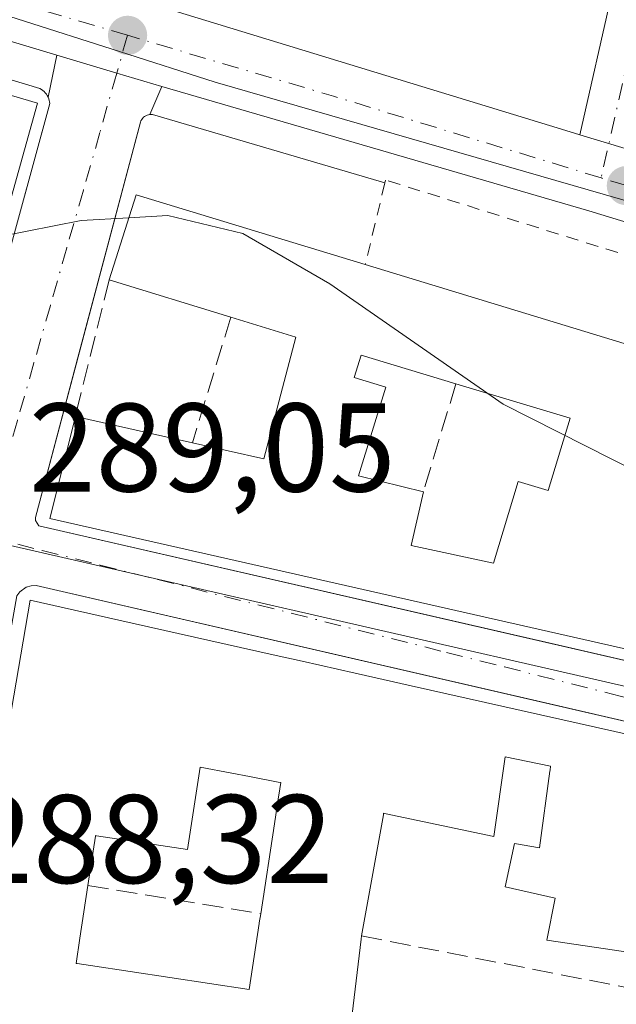
# Model space of a CAD drawing. Units: metres. Extents: x 597798 to 601263, y 4687474 to 4689839.
# Drawn here: x 598412 to 598459, y 4688228 to 4688306 of the extents above; entities that cross this region are included whole.
import ezdxf

# ---------------------------------------------------------------- set-up
doc = ezdxf.new("R2010")
doc.units = ezdxf.units.M
doc.header["$MEASUREMENT"] = 0
for name, pattern in [('DGN Style 2', [1.6480167562047852, 0.988810053722871, -0.6592067024819142]), ('DGN Style 3', [2.307223458686699, 1.648016756204785, -0.6592067024819142]), ('DGN Style 4', [2.6384748266838614, 1.318413404963828, -0.6592067024819142, 0.001648016756204785, -0.6592067024819142])]:
    doc.linetypes.add(name, pattern=pattern)
for name, color, linetype, lineweight in [('Camino Cxs', 7, 'Continuous', 0), ('Camino eje', 30, 'DGN Style 4', 13), ('Carretera de calzada única Cxs', 7, 'Continuous', 13), ('Carretera de calzada única eje', 7, 'DGN Style 4', 0), ('Curva de nivel normal', 30, 'Continuous', 0), ('Edificación Cxs', 1, 'Continuous', 13), ('Elemento construido', 1, 'Continuous', 0), ('Muro lineal', 1, 'DGN Style 3', 13), ('Núcleo urbano CxS', 7, 'Continuous', 0), ('Prado CxS', 92, 'Continuous', 0), ('Punto de cota en terreno', 7, 'Continuous', 0), ('Rótulo de punto de cota en terreno', 7, 'Continuous', 0), ('Valla', 7, 'DGN Style 2', 0), ('Vía urbana Cxs', 4, 'Continuous', 0), ('Vía urbana eje', 4, 'DGN Style 4', 0)]:
    doc.layers.add(name, color=color, linetype=linetype, lineweight=lineweight)
doc.styles.add('Style-Arial', font='txt')

# ---------------------------------------------------------------- blocks, each defined once
blk = doc.blocks.new('5PATER')
at = {"layer": 'Prado CxS', "linetype": 'Continuous', "lineweight": 0}
h = blk.add_hatch(color=51, dxfattribs=at)
edge = h.paths.add_edge_path()
edge.add_ellipse((0, 0), major_axis=(-0.1095731443231308, -0.1110710700762829), ratio=0.9994222409660322, start_angle=0, end_angle=360)
blk = doc.blocks.new('*U32')
at = {"layer": 'Vía urbana Cxs', "color": 4, "linetype": 'Continuous', "lineweight": 0}
for points in [[(598409.2592000002, 4688281.197899999, 292.3356000000058), (598414.1700999998, 4688299.120100001, 292.1622000000062), (598414.1601, 4688299.2501, 292.1345000000001), (598414.1300999997, 4688299.380100001, 292.1157999999996), (598414.0900999998, 4688299.5101, 292.100900000005), (598414.0401, 4688299.640100001, 292.0893999999971), (598414.7357000001, 4688302.973999999, 291.1677000000054), (598419.4977000002, 4688301.537699999, 290.6350999999996), (598423.0829999996, 4688300.491900001, 290.6616000000067), (598422.1300999997, 4688298.2501, 290.5893999999971), (598422.0201000003, 4688298.2401, 290.5883999999933), (598421.9101, 4688298.200099999, 290.5869999999995), (598421.8000999996, 4688298.1601, 290.585500000001), (598421.7100999998, 4688298.100099999, 290.5837999999931), (598421.6201, 4688298.030099999, 290.5819999999949), (598421.5401, 4688297.940099999, 290.5798999999971), (598421.4801000003, 4688297.850099999, 290.5779000000039), (598421.4200999998, 4688297.7501, 290.5757000000012), (598421.3800999997, 4688297.6501, 290.5736000000034), (598416.4835000001, 4688279.219000001, 290.8935999999958), (598413.0301000001, 4688266.220100001, 291.5458999999973), (598413.0301000001, 4688265.960100001, 291.4496999999974), (598413.3000999996, 4688265.5601, 291.4795000000013), (598453.5992999999, 4688256.296900001, 294.7538000000059), (598470.0301000001, 4688252.520099999, 290.6468000000023)], [(598466.1501000002, 4688248.5601, 291.7093000000023), (598453.9121000003, 4688251.386, 293.1223999999929), (598413.1001000004, 4688260.8101, 291.2136000000028), (598412.6901000004, 4688260.780099999, 291.0926999999938), (598412.3000999996, 4688260.6601, 291.0420000000013), (598411.8000999996, 4688260.3101, 291.0751000000019), (598411.5500999996, 4688259.9901, 291.1432000000059), (598407.7001, 4688238.170100001, 290.6235000000015), (598406.2500999998, 4688226.190099999, 291.8203999999969)]]:
    blk.add_polyline3d(points, dxfattribs=at)
blk = doc.blocks.new('*U56')
at = {"layer": 'Edificación Cxs', "color": 1, "linetype": 'Continuous', "lineweight": 13, "elevation": 295.545100000003, "flags": 128}
for points in [[(598439.2500999998, 4688286.3201), (598476.3201000001, 4688275.0101), (598469.9401000004, 4688253.5001), (598414.1901000004, 4688266.130100001), (598416.2100999998, 4688274.2501), (598425.5100999996, 4688272.1601), (598431.1901000004, 4688270.870100001), (598433.7301000003, 4688280.550100001), (598428.5601000005, 4688282.130100001), (598418.8901000004, 4688285.100099999), (598421.0500999996, 4688291.880100001)], [(598440.8901000004, 4688276.5801), (598438.7100999998, 4688269.530099999), (598443.8701, 4688268.2601), (598442.9001000002, 4688263.9801), (598449.4401000004, 4688262.5701), (598451.3901000004, 4688269.0801), (598453.7801000001, 4688268.350099999), (598455.5301000001, 4688274.120100001), (598446.4600999998, 4688276.850099999), (598438.9301000005, 4688279.120100001), (598438.3701, 4688277.350099999)]]:
    blk.add_lwpolyline(points, close=True, dxfattribs=at)
at = {"layer": 'Edificación Cxs', "color": 1, "linetype": 'Continuous', "lineweight": 13}
blk.add_3dface([(598464.7801000001, 4688271.100099999, 295.545100000003), (598462.6501000002, 4688264.170100001, 295.545100000003), (598469.0500999996, 4688262.210100001, 295.545100000003), (598471.2301000003, 4688269.2601, 295.545100000003)], dxfattribs=at)
blk = doc.blocks.new('*U74')
at = {"layer": 'Edificación Cxs', "color": 1, "linetype": 'Continuous', "lineweight": 13, "elevation": 295.2422999999981, "flags": 128}
for points in [[(598406.1700999998, 4688216.620100001), (598408.2421000004, 4688234.050899999), (598408.2801000001, 4688234.370100001), (598409.6359000001, 4688242.261499999), (598412.6201, 4688259.630100001), (598420.7200999996, 4688257.810699999), (598431.9199000001, 4688255.295299999), (598434.2253000002, 4688254.7775), (598438.4471000005, 4688253.829299999), (598442.8881000001, 4688252.831900001), (598464.9801000003, 4688247.870100001)], [(598461.1901000004, 4688231.4801), (598453.6901000004, 4688232.600099999), (598454.3400999998, 4688235.940099999), (598450.3701, 4688236.850099999), (598451.1201, 4688240.280099999), (598453.1001000004, 4688239.940099999), (598453.9285000004, 4688246.049900001), (598453.9392999997, 4688246.1303), (598453.9801000003, 4688246.4301), (598450.3701, 4688247.170100001), (598449.4600999998, 4688240.850099999), (598440.7834999999, 4688242.674699999), (598440.7100999998, 4688242.690099999), (598440.6876999997, 4688242.565099999), (598438.9600999998, 4688232.940099999), (598438.9285000004, 4688232.6779), (598437.7301000003, 4688222.7501)]]:
    blk.add_lwpolyline(points, dxfattribs=at)
at = {"layer": 'Edificación Cxs', "color": 1, "linetype": 'Continuous', "lineweight": 13, "elevation": 295.2422999999979, "flags": 128}
blk.add_lwpolyline([(598432.0301000001, 4688241.8543), (598432.3583000004, 4688244.004100001), (598432.3768999996, 4688244.126300001), (598432.5301000001, 4688245.130100001), (598432.3397000004, 4688245.1669), (598430.0491000004, 4688245.6099), (598428.6545000002, 4688245.879699999), (598426.1201, 4688246.370100001), (598425.5906999996, 4688242.903100001), (598425.1201, 4688239.8201), (598417.8901000004, 4688240.908100001), (598417.8101000005, 4688240.920100001), (598417.8041000003, 4688240.881300001), (598417.2100999998, 4688236.960100001), (598416.5736999996, 4688232.763300001), (598416.2701000003, 4688230.7601), (598416.3573000003, 4688230.7467), (598417.4232999999, 4688230.5847), (598430.0100999996, 4688228.670100001), (598430.8191000001, 4688233.925100001), (598430.8274999997, 4688233.979699999), (598430.9401000004, 4688234.710100001)], close=True, dxfattribs=at)

msp = doc.modelspace()

# ---------------------------------------------------------------- linework, layer by layer
at = {"layer": 'Camino Cxs', "color": 7, "linetype": 'Continuous', "lineweight": 0, "extrusion": (-0.04263979148623663, 0.0129868833633936, 0.9990061006032525), "elevation": 35658.80518383192, "flags": 128}
msp.add_lwpolyline([(-4659255.815457022, -792678.4870511211), (-4659255.815457022, -792672.7011225363)], dxfattribs=at)
at = {"layer": 'Camino Cxs', "color": 7, "linetype": 'Continuous', "lineweight": 0}
for points in [[(598461.8317, 4688294.9637, 291.042300000001), (598456.3022999996, 4688296.647800001, 290.7844000000041), (598458.8800999997, 4688308.020099999, 290.977899999998), (598461.0401, 4688321.960100001, 291.045499999993)], [(598456.3022999996, 4688296.647800001, 290.7844000000041), (598458.8800999997, 4688308.020099999, 290.977899999998), (598461.0401, 4688321.960100001, 291.045499999993)]]:
    msp.add_polyline3d(points, dxfattribs=at)
at = {"layer": 'Camino eje', "color": 30, "linetype": 'DGN Style 4', "lineweight": 13}
msp.add_polyline3d([(598469.3459000001, 4688350.580499999, 291.5807999999961), (598464.3501000004, 4688329.9901, 291.3139999999985), (598463.5050999997, 4688325.795100001, 291.1849999999977), (598461.9801000003, 4688313.020099999, 290.9548999999971), (598461.7972999997, 4688311.029100001, 290.985400000005), (598460.9001000002, 4688306.050100001, 291.1725000000006), (598457.9905000003, 4688293.2137, 290.8239000000031)], dxfattribs=at)
at = {"layer": 'Carretera de calzada única Cxs', "color": 7, "linetype": 'Continuous', "lineweight": 13, "extrusion": (0.2915989722696318, 0.9556937909127423, 0.04024198531541664), "elevation": 4655090.879318846, "flags": 128}
msp.add_lwpolyline([(795847.7475473883, -187190.5624241923), (795866.0529038297, -187189.2986885433), (795927.1980661451, -187187.6949013934), (795945.76279358, -187190.4944691463)], dxfattribs=at)
at = {"layer": 'Carretera de calzada única Cxs', "color": 7, "linetype": 'Continuous', "lineweight": 13, "extrusion": (-0.2796744574455377, -0.9567853655034644, 0.07964899378489661), "elevation": -4653037.799889554, "flags": 128}
msp.add_lwpolyline([(-740989.5927990816, 372082.557053706), (-740993.3275104812, 372082.5304692464), (-740998.3012204303, 372083.0647667244)], dxfattribs=at)
at = {"layer": 'Carretera de calzada única Cxs', "color": 7, "linetype": 'Continuous', "lineweight": 13, "extrusion": (0.1939696213124222, 0.6926843871589762, 0.6946683566955595), "elevation": 3363790.365259027, "flags": 128}
msp.add_lwpolyline([(687899.6424190886, -3248059.439242488), (687923.4864305289, -3248060.223305264), (687958.8460971889, -3248060.771871172)], dxfattribs=at)
at = {"layer": 'Carretera de calzada única Cxs', "color": 7, "linetype": 'Continuous', "lineweight": 13, "extrusion": (-0.04263979148623663, 0.0129868833633936, 0.9990061006032525), "elevation": 35658.80518383192, "flags": 128}
msp.add_lwpolyline([(-4659255.815457022, -792678.4870511211), (-4659255.815457022, -792672.7011225363)], dxfattribs=at)
at = {"layer": 'Carretera de calzada única Cxs', "color": 7, "linetype": 'Continuous', "lineweight": 13}
for points in [[(598154.1401000004, 4688399.210100001, 289.3153000000021), (598187.2301000003, 4688386.9301, 289.4756999999955), (598226.6201, 4688372.120100001, 289.8470999999991), (598290.6201, 4688348.0001, 290.9006999999983), (598297.3300999999, 4688345.840100001, 290.8932999999961), (598301.0506999996, 4688344.646500001, 290.9260999999969), (598304.8501000004, 4688343.4301, 291.1971999999951), (598333.9101, 4688334.100099999, 291.4866000000038), (598366.8501000004, 4688324.300100001, 291.1426000000066), (598416.4200999998, 4688308.850099999, 290.7396000000008), (598454.8501000004, 4688297.090100001, 290.7899999999936), (598456.3022999996, 4688296.647800001, 290.7844000000041), (598461.8317, 4688294.9637, 291.042300000001)], [(598479.8439999997, 4688283.636, 291.6202000000048), (598457.0301000001, 4688290.590100001, 291.0562000000064), (598423.0829999996, 4688300.491900001, 290.6616000000067), (598419.4977000002, 4688301.537699999, 290.6350999999996), (598414.7357000001, 4688302.973999999, 291.1677000000054), (598397.2100999998, 4688308.2601, 292.4300999999978), (598338.7100999998, 4688326.050100001, 294.0329000000056), (598320.9863999998, 4688331.5757, 291.2356), (598317.6185, 4688332.625700001, 290.9223999999958), (598312.7630000003, 4688334.177200001, 291.8427999999985), (598296.2301000003, 4688339.460100001, 292.0810999999958), (598275.6201, 4688346.9801, 291.1975999999996), (598224.4073999999, 4688366.299699999, 290.0608000000066), (598219.0829999996, 4688368.3082, 289.6328000000067), (598212.0754000006, 4688370.9518, 290.0494000000036), (598175.2600999996, 4688384.840100001, 289.303700000004)], [(598304.8501000004, 4688343.4301, 291.1971999999951), (598333.9101, 4688334.100099999, 291.4866000000038), (598366.8501000004, 4688324.300100001, 291.1426000000066), (598416.4200999998, 4688308.850099999, 290.7396000000008), (598454.8501000004, 4688297.090100001, 290.7899999999936), (598456.3022999996, 4688296.647800001, 290.7844000000041)]]:
    msp.add_polyline3d(points, dxfattribs=at)
at = {"layer": 'Carretera de calzada única eje', "color": 7, "linetype": 'DGN Style 4', "lineweight": 0, "extrusion": (-0.2616390484277273, -0.8954898215882728, 0.3600597002854343), "elevation": -4354794.471082338, "flags": 128}
msp.add_lwpolyline([(-740425.0623255253, 1681024.210448075), (-740439.171148116, 1681024.335430755), (-740465.1341695875, 1681025.633707105)], dxfattribs=at)
at = {"layer": 'Carretera de calzada única eje', "color": 7, "linetype": 'DGN Style 4', "lineweight": 0, "extrusion": (-0.2425609914102075, -0.7987734636090825, 0.5505679969631788), "elevation": -3889886.653883055, "flags": 128}
msp.add_lwpolyline([(-789617.0704604911, 2565839.435852757), (-789639.3012124471, 2565839.505930235), (-789656.3808361162, 2565839.272937596)], dxfattribs=at)
at = {"layer": 'Carretera de calzada única eje', "color": 7, "linetype": 'DGN Style 4', "lineweight": 0}
msp.add_polyline3d([(598483.4600999998, 4688285.440099999, 291.0696999999927), (598464.5701000001, 4688291.210100001, 290.8620999999985), (598460.0000999998, 4688292.600099999, 290.805600000007), (598457.9905000003, 4688293.2137, 290.8239000000031)], dxfattribs=at)
at = {"layer": 'Curva de nivel normal', "color": 30, "linetype": 'Continuous', "lineweight": 0, "elevation": 290, "flags": 128}
for points in [[(598420.4652000006, 4688290.044399999), (598416.6799999997, 4688289.8301), (598410.2268000003, 4688288.5514)], [(598473.0099999999, 4688263.8507), (598467.6299999999, 4688266.4001), (598450.2100000001, 4688275.220100001), (598436.4299999997, 4688284.780099999), (598429.5199999996, 4688288.790100001), (598423.5700000003, 4688290.220100001), (598420.4652000006, 4688290.044399999)]]:
    msp.add_lwpolyline(points, dxfattribs=at)
at = {"layer": 'Edificación Cxs', "color": 1, "linetype": 'Continuous', "lineweight": 13, "elevation": 298.1760000000069, "flags": 128}
msp.add_lwpolyline([(598404.3717, 4688301.7631), (598413.1901000004, 4688299.1601), (598406.5201000003, 4688275.280099999)], dxfattribs=at)
at = {"layer": 'Edificación Cxs', "color": 1, "linetype": 'Continuous', "lineweight": 13, "extrusion": (-0.1016080734540441, 0.03399845723955107, 0.9942433828365609), "elevation": 98881.21530270093, "flags": 128}
msp.add_lwpolyline([(-4635885.66610986, -914827.3222296418), (-4635892.781121506, -914827.4258273684), (-4635893.283533458, -914808.2919805975)], dxfattribs=at)
at = {"layer": 'Edificación Cxs', "color": 1, "linetype": 'Continuous', "lineweight": 13, "extrusion": (0.03078807367539333, -0.009393393938211507, 0.9994817950666636), "elevation": -25319.61237637902, "flags": 128}
msp.add_lwpolyline([(4658858.145966443, 795335.1086919521), (4658858.145966443, 795296.3316497327)], dxfattribs=at)
at = {"layer": 'Edificación Cxs', "color": 1, "linetype": 'Continuous', "lineweight": 13, "extrusion": (-0.2624680752209823, 0.08061325574000237, 0.9615674768256204), "elevation": 221153.4548905669, "flags": 128}
msp.add_lwpolyline([(-4657360.877147905, -773425.4777879767), (-4657360.877147905, -773435.9979225881)], dxfattribs=at)
at = {"layer": 'Edificación Cxs', "color": 1, "linetype": 'Continuous', "lineweight": 13, "flags": 128}
for points, elevation in [([(598455.5301000001, 4688274.120100001), (598453.7801000001, 4688268.350099999), (598451.3901000004, 4688269.0801), (598449.4401000004, 4688262.5701), (598442.9001000002, 4688263.9801), (598443.8701, 4688268.2601), (598438.7100999998, 4688269.530099999), (598440.8901000004, 4688276.5801), (598438.3701, 4688277.350099999), (598438.9301000005, 4688279.120100001), (598446.4600999998, 4688276.850099999)], 295.545100000003), ([(598432.0301000001, 4688241.8543), (598430.9401000004, 4688234.710100001), (598430.8274999997, 4688233.979699999), (598430.8191000001, 4688233.925100001), (598430.0100999996, 4688228.670100001), (598417.4232999999, 4688230.5847), (598416.3573000003, 4688230.7467), (598416.2701000003, 4688230.7601), (598416.5736999996, 4688232.763300001), (598417.2100999998, 4688236.960100001), (598417.8041000003, 4688240.881300001), (598417.8101000005, 4688240.920100001), (598417.8901000004, 4688240.908100001), (598425.1201, 4688239.8201), (598425.5906999996, 4688242.903100001), (598426.1201, 4688246.370100001), (598428.6545000002, 4688245.879699999), (598430.0491000004, 4688245.6099), (598432.3397000004, 4688245.1669), (598432.5301000001, 4688245.130100001), (598432.3768999996, 4688244.126300001), (598432.3583000004, 4688244.004100001)], 294.6101000000053)]:
    msp.add_lwpolyline(points, close=True, dxfattribs=dict(at, elevation=elevation))
at = {"layer": 'Edificación Cxs', "color": 1, "linetype": 'Continuous', "lineweight": 13, "extrusion": (0.01770877392854869, -0.005330204277441181, 0.9998289795001486), "elevation": -14096.40746315956, "flags": 128}
msp.add_lwpolyline([(4661810.81236996, 778064.6340824659), (4661810.812369961, 778074.1076506975)], dxfattribs=at)
msp.add_lwpolyline([(4661810.81236996, 778064.6340824659), (4661810.812369961, 778074.1076506975)], dxfattribs=at)
at = {"layer": 'Edificación Cxs', "color": 1, "linetype": 'Continuous', "lineweight": 13, "extrusion": (-0.08693301530072367, 0.0195365593529289, 0.9960225769024385), "elevation": 39862.00422502695, "flags": 128}
msp.add_lwpolyline([(-4705399.54557262, -442316.207467024), (-4705399.54557262, -442306.6374514918)], dxfattribs=at)
at = {"layer": 'Edificación Cxs', "color": 1, "linetype": 'Continuous', "lineweight": 13, "extrusion": (0.006282719434987307, 0.04117890292706169, 0.9991320360143724), "elevation": 197108.4600769257, "flags": 128}
msp.add_lwpolyline([(115522.3717293108, -4720748.585685706), (115522.3717293107, -4720755.81883684)], dxfattribs=at)
msp.add_lwpolyline([(115522.3717293108, -4720748.585685706), (115522.3717293107, -4720755.81883684)], dxfattribs=at)
at = {"layer": 'Edificación Cxs', "color": 1, "linetype": 'Continuous', "lineweight": 13}
for points in [[(598390.7182999998, 4688305.793099999, 297.2158999999957), (598400.4313000003, 4688302.926100001, 295.0151000000042), (598404.3717, 4688301.7631, 294.7835000000051), (598413.1901000004, 4688299.1601, 292.6159999999945), (598406.5201000003, 4688275.280099999, 292.139599999995)], [(598425.5100999996, 4688272.1601, 293.3978999999963), (598431.1901000004, 4688270.870100001, 292.5396999999939), (598433.7301000003, 4688280.550100001, 295.2642999999953), (598428.5601000005, 4688282.130100001, 295.5184000000008)], [(598446.4600999998, 4688276.850099999, 295.3632999999973), (598438.9301000005, 4688279.120100001, 295.545100000003), (598438.3701, 4688277.350099999, 294.7146999999969), (598440.8901000004, 4688276.5801, 294.4860999999946), (598438.7100999998, 4688269.530099999, 292.7627999999968), (598443.8701, 4688268.2601, 291.5130000000063)], [(598446.4600999998, 4688276.850099999, 295.3632999999973), (598438.9301000005, 4688279.120100001, 295.545100000003), (598438.3701, 4688277.350099999, 294.7146999999969), (598440.8901000004, 4688276.5801, 294.4860999999946), (598438.7100999998, 4688269.530099999, 292.7627999999968), (598443.8701, 4688268.2601, 291.5130000000063)], [(598476.3201000001, 4688275.0101, 293.4207000000025), (598469.9401000004, 4688253.5001, 290.9977000000072), (598414.1901000004, 4688266.130100001, 292.3540999999968), (598416.2100999998, 4688274.2501, 292.5451999999932)], [(598443.8701, 4688268.2601, 291.5130000000063), (598442.9001000002, 4688263.9801, 292.6040000000066), (598449.4401000004, 4688262.5701, 293.6947999999975), (598451.3901000004, 4688269.0801, 292.3371999999945), (598453.7801000001, 4688268.350099999, 293.2333000000072), (598455.5301000001, 4688274.120100001, 295.1880999999994)], [(598443.8701, 4688268.2601, 291.5130000000063), (598442.9001000002, 4688263.9801, 292.6040000000066), (598449.4401000004, 4688262.5701, 293.6947999999975), (598451.3901000004, 4688269.0801, 292.3371999999945), (598453.7801000001, 4688268.350099999, 293.2333000000072), (598455.5301000001, 4688274.120100001, 295.1880999999994)], [(598403.4001000002, 4688151.870100001, 289.8712999999989), (598403.4200999998, 4688173.390100001, 290.6693999999989), (598404.2301000003, 4688195.190099999, 291.3632999999973), (598406.1700999998, 4688216.620100001, 292.2930000000051), (598408.2421000004, 4688234.050899999, 291.7344000000012), (598408.2801000001, 4688234.370100001, 291.7099000000017), (598409.6359000001, 4688242.261499999, 292.8172999999952), (598412.6201, 4688259.630100001, 291.7529000000068), (598420.7200999996, 4688257.810699999, 294.415399999998), (598431.9199000001, 4688255.295299999, 293.8643000000012), (598434.2253000002, 4688254.7775, 293.9857999999949), (598438.4471000005, 4688253.829299999, 294.2679000000062), (598442.8881000001, 4688252.831900001, 294.3475999999937), (598464.9801000003, 4688247.870100001, 292.712400000004)], [(598461.1901000004, 4688231.4801, 293.7072999999946), (598453.6901000004, 4688232.600099999, 292.4611000000005), (598454.3400999998, 4688235.940099999, 293.5918999999994), (598450.3701, 4688236.850099999, 291.4775999999983), (598451.1201, 4688240.280099999, 292.320000000007), (598453.1001000004, 4688239.940099999, 292.9841000000015), (598453.9285000004, 4688246.049900001, 294.8800000000047), (598453.9392999997, 4688246.1303, 294.9156999999978), (598453.9801000003, 4688246.4301, 295.0470999999961), (598450.3701, 4688247.170100001, 295.2422999999981), (598449.4600999998, 4688240.850099999, 292.2008999999962), (598440.7834999999, 4688242.674699999, 294.3423999999941), (598440.7100999998, 4688242.690099999, 294.3692000000011), (598440.6876999997, 4688242.565099999, 294.3457999999956), (598438.9600999998, 4688232.940099999, 293.1434000000008)], [(598432.0301000001, 4688241.8543, 292.2770000000019), (598432.3583000004, 4688244.004100001, 293.0421000000061), (598432.3768999996, 4688244.126300001, 293.1009999999951), (598432.5301000001, 4688245.130100001, 293.5881999999983), (598432.3397000004, 4688245.1669, 293.5252999999939), (598430.0491000004, 4688245.6099, 292.7632000000012), (598428.6545000002, 4688245.879699999, 292.2856999999931), (598426.1201, 4688246.370100001, 292.1682000000001), (598425.5906999996, 4688242.903100001, 291.3353999999963), (598425.1201, 4688239.8201, 291.4131000000052), (598417.8901000004, 4688240.908100001, 294.5647000000026), (598417.8101000005, 4688240.920100001, 294.6101000000053), (598417.8041000003, 4688240.881300001, 294.6058000000049), (598417.2100999998, 4688236.960100001, 294.074099999998)], [(598432.0301000001, 4688241.8543, 292.2770000000019), (598432.3583000004, 4688244.004100001, 293.0421000000061), (598432.3768999996, 4688244.126300001, 293.1009999999951), (598432.5301000001, 4688245.130100001, 293.5881999999983), (598432.3397000004, 4688245.1669, 293.5252999999939), (598430.0491000004, 4688245.6099, 292.7632000000012), (598428.6545000002, 4688245.879699999, 292.2856999999931), (598426.1201, 4688246.370100001, 292.1682000000001), (598425.5906999996, 4688242.903100001, 291.3353999999963), (598425.1201, 4688239.8201, 291.4131000000052), (598417.8901000004, 4688240.908100001, 294.5647000000026), (598417.8101000005, 4688240.920100001, 294.6101000000053), (598417.8041000003, 4688240.881300001, 294.6058000000049), (598417.2100999998, 4688236.960100001, 294.074099999998)], [(598417.2100999998, 4688236.960100001, 294.074099999998), (598416.5736999996, 4688232.763300001, 293.6413999999932), (598416.2701000003, 4688230.7601, 294.2614999999932), (598416.3573000003, 4688230.7467, 294.2376999999979), (598417.4232999999, 4688230.5847, 293.957699999999), (598430.0100999996, 4688228.670100001, 294.1343000000052), (598430.8191000001, 4688233.925100001, 292.6824000000051), (598430.8274999997, 4688233.979699999, 292.6757000000071), (598430.9401000004, 4688234.710100001, 292.5782999999938)], [(598417.2100999998, 4688236.960100001, 294.074099999998), (598416.5736999996, 4688232.763300001, 293.6413999999932), (598416.2701000003, 4688230.7601, 294.2614999999932), (598416.3573000003, 4688230.7467, 294.2376999999979), (598417.4232999999, 4688230.5847, 293.957699999999), (598430.0100999996, 4688228.670100001, 294.1343000000052), (598430.8191000001, 4688233.925100001, 292.6824000000051), (598430.8274999997, 4688233.979699999, 292.6757000000071), (598430.9401000004, 4688234.710100001, 292.5782999999938)], [(598438.9600999998, 4688232.940099999, 293.1434000000008), (598438.9285000004, 4688232.6779, 293.1300999999949), (598437.7301000003, 4688222.7501, 292.2995999999985), (598451.8901000004, 4688219.940099999, 293.4152999999933), (598452.7100999998, 4688226.710100001, 291.479800000001), (598460.4200999998, 4688225.670100001, 292.6478000000061)]]:
    msp.add_polyline3d(points, dxfattribs=at)
at = {"layer": 'Elemento construido', "color": 1, "linetype": 'Continuous', "lineweight": 0}
for points in [[(598340.2901, 4688287.9001, 293.7733000000007), (598404.9001000002, 4688268.530099999, 290.8905999999988), (598405.3000999996, 4688268.640100001, 290.8246999999974), (598405.6401000004, 4688268.870100001, 290.7930999999954), (598405.8300999999, 4688269.0701, 290.7899999999936), (598406.0401, 4688269.450099999, 290.8176999999997), (598414.1700999998, 4688299.120100001, 292.1622000000062), (598414.1601, 4688299.2501, 292.1345000000001), (598414.1300999997, 4688299.380100001, 292.1157999999996), (598414.0900999998, 4688299.5101, 292.100900000005), (598414.0401, 4688299.640100001, 292.0893999999971), (598413.9801000003, 4688299.7601, 292.0837999999931), (598413.9101, 4688299.880100001, 292.0812000000006), (598413.8201000001, 4688299.9801, 292.0908999999957), (598413.7301000003, 4688300.0801, 292.099000000002), (598413.6201, 4688300.170100001, 292.1165000000037), (598413.5100999996, 4688300.2401, 292.1383999999962), (598413.3901000004, 4688300.3101, 292.1628000000055), (598390.9200999998, 4688307.120100001, 296.1695999999938)], [(598440.8101000005, 4688292.8101, 291.295100000003), (598422.3501000004, 4688298.2501, 290.5908999999957), (598422.2401000002, 4688298.2601, 290.5902999999962), (598422.1300999997, 4688298.2501, 290.5893999999971), (598422.0201000003, 4688298.2401, 290.5883999999933), (598421.9101, 4688298.200099999, 290.5869999999995), (598421.8000999996, 4688298.1601, 290.585500000001), (598421.7100999998, 4688298.100099999, 290.5837999999931), (598421.6201, 4688298.030099999, 290.5819999999949), (598421.5401, 4688297.940099999, 290.5798999999971), (598421.4801000003, 4688297.850099999, 290.5779000000039), (598421.4200999998, 4688297.7501, 290.5757000000012), (598421.3800999997, 4688297.6501, 290.5736000000034), (598413.0301000001, 4688266.220100001, 291.5458999999973), (598413.0301000001, 4688265.960100001, 291.4496999999974), (598413.3000999996, 4688265.5601, 291.4795000000013), (598470.0301000001, 4688252.520099999, 290.6468000000023)], [(598466.1501000002, 4688248.5601, 291.7093000000023), (598413.1001000004, 4688260.8101, 291.2136000000028), (598412.6901000004, 4688260.780099999, 291.0926999999938), (598412.3000999996, 4688260.6601, 291.0420000000013), (598411.8000999996, 4688260.3101, 291.0751000000019), (598411.5500999996, 4688259.9901, 291.1432000000059), (598407.7001, 4688238.170100001, 290.6235000000015), (598406.2500999998, 4688226.190099999, 291.8203999999969), (598403.6101000002, 4688199.460100001, 290.8242000000027), (598402.5500999996, 4688174.0601, 289.898000000001), (598402.4200999998, 4688142.860099999, 289.5963000000047), (598402.5800999999, 4688139.1601, 288.6426999999967), (598402.7100999998, 4688138.9001, 288.6208000000042), (598402.9101, 4688138.690099999, 288.6444000000047), (598403.1601, 4688138.550100001, 288.7106000000058), (598403.4401000004, 4688138.4901, 288.8171000000002)]]:
    msp.add_polyline3d(points, dxfattribs=at)
at = {"layer": 'Muro lineal', "color": 1, "linetype": 'DGN Style 3', "lineweight": 13, "extrusion": (-0.001817298452288279, -0.00735734634392964, 0.9999712830282232), "elevation": -35288.22146676392, "flags": 128}
msp.add_lwpolyline([(598418.4336947165, 4688152.360271636), (598415.7535452123, 4688141.509977966)], dxfattribs=at)
at = {"layer": 'Muro lineal', "color": 1, "linetype": 'DGN Style 3', "lineweight": 13, "extrusion": (-0.05830334764861038, -0.1905850412969582, 0.9799377846000236), "elevation": -928117.242113063, "flags": 128}
msp.add_lwpolyline([(-799237.8678451201, 4564857.432142247), (-799237.8678451201, 4564846.792597133)], dxfattribs=at)
at = {"layer": 'Muro lineal', "color": 1, "linetype": 'DGN Style 3', "lineweight": 13, "extrusion": (-0.1138445712854019, -0.3775771688716644, 0.9189531517632996), "elevation": -1838044.755599223, "flags": 128}
msp.add_lwpolyline([(-780428.8172894375, 4283760.078901207), (-780428.8172894376, 4283750.31565328)], dxfattribs=at)
at = {"layer": 'Muro lineal', "color": 1, "linetype": 'DGN Style 3', "lineweight": 13, "extrusion": (0.1054868745938365, -0.01728663276241, 0.9942704318323872), "elevation": -17626.2802533962, "flags": 128}
msp.add_lwpolyline([(4723300.646754802, 166701.3871605446), (4723300.646754802, 166687.3938472252)], dxfattribs=at)
at = {"layer": 'Muro lineal', "color": 1, "linetype": 'DGN Style 3', "lineweight": 13, "extrusion": (0.02776194080811707, -0.005399919836677698, 0.9995999777452599), "elevation": -8409.228928528297, "flags": 128}
msp.add_lwpolyline([(4716246.607830328, 307578.5989549216), (4716246.607830328, 307556.3305547081)], dxfattribs=at)
at = {"layer": 'Núcleo urbano CxS', "color": 7, "linetype": 'Continuous', "lineweight": 0, "extrusion": (0.06896719564758687, 0.3188219605290113, 0.9453021122418721), "elevation": 1536265.718647768, "flags": 128}
msp.add_lwpolyline([(406352.3938265258, -4451143.946115107), (406285.9366415257, -4451143.083443934), (406225.1883199565, -4451139.868200414)], dxfattribs=at)
at = {"layer": 'Núcleo urbano CxS', "color": 7, "linetype": 'Continuous', "lineweight": 0}
for points in [[(598460.9046999998, 4688291.138499999, 290.703800000003), (598427.3179000001, 4688300.829500001, 290.6408999999985), (598419.7279000003, 4688303.262499999, 290.6687999999995), (598403.4338999996, 4688308.485099999, 290.6827999999951), (598338.7664999999, 4688329.2191, 290.9548000000068), (598332.2745000003, 4688331.300100001, 290.929999999993), (598317.5038999999, 4688335.314099999, 290.8430999999982), (598314.5714999996, 4688336.108700001, 290.8503999999957), (598307.3749000002, 4688338.062700001, 290.8726000000024), (598299.9653000003, 4688340.8641, 290.7899999999936), (598300.0142999999, 4688341.044199999, 290.793399999995), (598301.5585000003, 4688346.811699999, 290.9486999999936), (598301.7613000004, 4688347.568499999, 290.9698000000063), (598303.3482999997, 4688353.4921, 291.3071999999956), (598310.0698999995, 4688369.0897, 291.7719999999972), (598321.3211000003, 4688396.630899999, 292.3530000000028), (598333.8305000003, 4688426.8717, 293.4783000000025)], [(598299.9653000003, 4688340.8641, 290.7899999999936), (598307.3749000002, 4688338.062700001, 290.8726000000024), (598314.5714999996, 4688336.108700001, 290.8503999999957), (598317.5038999999, 4688335.314099999, 290.8430999999982), (598332.2745000003, 4688331.300100001, 290.929999999993), (598338.7664999999, 4688329.2191, 290.9548000000068), (598403.4338999996, 4688308.485099999, 290.6827999999951), (598419.7279000003, 4688303.262499999, 290.6687999999995), (598427.3179000001, 4688300.829500001, 290.6408999999985), (598460.9046999998, 4688291.138499999, 290.703800000003)], [(598299.9653000003, 4688340.8641, 290.7899999999936), (598307.3749000002, 4688338.062700001, 290.8726000000024), (598314.5714999996, 4688336.108700001, 290.8503999999957), (598317.5038999999, 4688335.314099999, 290.8430999999982), (598332.2745000003, 4688331.300100001, 290.929999999993), (598338.7664999999, 4688329.2191, 290.9548000000068), (598403.4338999996, 4688308.485099999, 290.6827999999951), (598419.7279000003, 4688303.262499999, 290.6687999999995), (598427.3179000001, 4688300.829500001, 290.6408999999985), (598460.9046999998, 4688291.138499999, 290.703800000003)]]:
    msp.add_polyline3d(points, dxfattribs=at)
for points in [[(598299.9653000003, 4688340.8641, 290.7899999999936), (598307.3749000002, 4688338.062700001, 290.8726000000024), (598314.5714999996, 4688336.108700001, 290.8503999999957), (598317.5038999999, 4688335.314099999, 290.8430999999982), (598332.2745000003, 4688331.300100001, 290.929999999993), (598338.7664999999, 4688329.2191, 290.9548000000068), (598403.4338999996, 4688308.485099999, 290.6827999999951), (598419.7279000003, 4688303.262499999, 290.6687999999995), (598427.3179000001, 4688300.829500001, 290.6408999999985), (598460.9046999998, 4688291.138499999, 290.703800000003), (598483.1793000001, 4688284.7159, 290.803899999999), (598487.2751000002, 4688283.5319, 290.8513999999996), (598514.1037, 4688275.7169, 291.0479999999953), (598542.1366999998, 4688267.553300001, 291.2857999999979), (598532.3393000001, 4688233.8191, 290.6203999999998), (598473.6069, 4688249.6337, 289.5715999999957), (598408.8245000001, 4688264.481699999, 289.2902000000031), (598357.1986999996, 4688280.038699999, 289.6460999999982), (598355.5647, 4688280.5547, 289.6594000000041), (598303.1277000001, 4688297.123299999, 289.5727999999945), (598278.2363, 4688306.195900001, 289.2523999999976), (598294.9231000004, 4688342.772700001, 290.7667999999976)], [(598532.3393000001, 4688233.8191, 290.6203999999998), (598526.6381000001, 4688211.176700001, 289.9912999999942), (598521.8537, 4688186.248299999, 289.5993000000017), (598520.3673, 4688169.405900001, 289.170499999993), (598520.5308999997, 4688160.324899999, 288.8380999999936), (598516.5374999996, 4688160.570900001, 288.7722000000067), (598498.1179000001, 4688161.7095, 288.3110000000015), (598463.1955000004, 4688163.5405, 287.5051999999997), (598464.4611000001, 4688147.050100001, 287.3993000000046), (598466.3246999999, 4688137.3301, 287.3393000000069), (598404.9959000006, 4688136.494899999, 287.0807999999961), (598399.0689000003, 4688136.388300001, 287.0436000000045), (598398.8882999998, 4688136.384299999, 287.0446999999986), (598398.9867000004, 4688169.8891, 287.4140999999945), (598399.0151000004, 4688170.6677, 287.4355999999971), (598400.1250999998, 4688198.5571, 287.9002000000037), (598400.1414999999, 4688198.9505, 287.9087), (598402.6152999997, 4688225.201500001, 288.4275999999954), (598403.6722999997, 4688232.553900001, 288.5742000000027), (598403.7172999998, 4688232.881300001, 288.5812000000006), (598406.0642999997, 4688249.2203, 289.0194000000047), (598406.9161, 4688253.938899999, 289.0932999999932), (598408.8245000001, 4688264.481699999, 289.2902000000031), (598473.6069, 4688249.6337, 289.5715999999957)]]:
    msp.add_polyline3d(points, close=True, dxfattribs=at)
at = {"layer": 'Valla', "color": 7, "linetype": 'DGN Style 2', "lineweight": 0}
msp.add_polyline3d([(598476.3201000001, 4688275.0101, 293.4207000000025), (598478.2001, 4688281.370100001, 292.375), (598440.8701, 4688293.040100001, 291.273000000001), (598440.8101000005, 4688292.8101, 291.295100000003), (598439.2500999998, 4688286.3201, 294.6689000000042)], dxfattribs=at)
at = {"layer": 'Vía urbana Cxs', "color": 4, "linetype": 'Continuous', "lineweight": 0, "extrusion": (0.0533566960561471, 0.255730144984756, 0.965274653107626), "elevation": 1231150.889242361, "flags": 128}
msp.add_lwpolyline([(371768.2299912536, -4548000.531569201), (371768.2299912536, -4548004.059781134)], dxfattribs=at)
at = {"layer": 'Vía urbana Cxs', "color": 4, "linetype": 'Continuous', "lineweight": 0, "extrusion": (-0.2796744574455377, -0.9567853655034644, 0.07964899378489661), "elevation": -4653037.799889554, "flags": 128}
msp.add_lwpolyline([(-740989.5927990816, 372082.557053706), (-740993.3275104812, 372082.5304692464), (-740998.3012204303, 372083.0647667244)], dxfattribs=at)
at = {"layer": 'Vía urbana Cxs', "color": 4, "linetype": 'Continuous', "lineweight": 0, "extrusion": (-0.01158962291358849, -0.02726583761058361, 0.9995610310231758), "elevation": -134475.4037479469, "flags": 128}
msp.add_lwpolyline([(-1283269.604385888, 4546801.871793765), (-1283269.604385888, 4546799.434808231)], dxfattribs=at)
at = {"layer": 'Vía urbana Cxs', "color": 4, "linetype": 'Continuous', "lineweight": 0}
for points in [[(598340.2901, 4688287.9001, 293.7733000000007), (598377.1102999998, 4688276.861500001, 295.0479999999953), (598404.9001000002, 4688268.530099999, 290.8905999999988), (598405.3000999996, 4688268.640100001, 290.8246999999974), (598405.6401000004, 4688268.870100001, 290.7930999999954), (598405.8300999999, 4688269.0701, 290.7899999999936), (598406.0401, 4688269.450099999, 290.8176999999997), (598409.2592000002, 4688281.197899999, 292.3356000000058), (598414.1700999998, 4688299.120100001, 292.1622000000062), (598414.1601, 4688299.2501, 292.1345000000001), (598414.1300999997, 4688299.380100001, 292.1157999999996), (598414.0900999998, 4688299.5101, 292.100900000005), (598414.0401, 4688299.640100001, 292.0893999999971)], [(598422.1300999997, 4688298.2501, 290.5893999999971), (598422.0201000003, 4688298.2401, 290.5883999999933), (598421.9101, 4688298.200099999, 290.5869999999995), (598421.8000999996, 4688298.1601, 290.585500000001), (598421.7100999998, 4688298.100099999, 290.5837999999931), (598421.6201, 4688298.030099999, 290.5819999999949), (598421.5401, 4688297.940099999, 290.5798999999971), (598421.4801000003, 4688297.850099999, 290.5779000000039), (598421.4200999998, 4688297.7501, 290.5757000000012), (598421.3800999997, 4688297.6501, 290.5736000000034), (598416.4835000001, 4688279.219000001, 290.8935999999958), (598413.0301000001, 4688266.220100001, 291.5458999999973), (598413.0301000001, 4688265.960100001, 291.4496999999974), (598413.3000999996, 4688265.5601, 291.4795000000013), (598453.5992999999, 4688256.296900001, 294.7538000000059), (598470.0301000001, 4688252.520099999, 290.6468000000023), (598470.5601000005, 4688252.780099999, 290.6401999999944), (598470.6901000004, 4688253.1801, 290.7406999999948), (598478.7500999998, 4688279.7601, 292.2391999999964), (598479.1501000002, 4688280.8101, 292.0761000000057)], [(598403.4401000004, 4688138.4901, 288.8171000000002), (598416.2982000001, 4688138.735099999, 289.0338999999949), (598432.3000999996, 4688139.040100001, 289.5495999999985), (598457.7001, 4688139.0101, 289.9789000000019), (598457.9001000002, 4688139.040100001, 289.9032000000007), (598458.0800999999, 4688139.110099999, 289.8539000000019), (598458.2500999998, 4688139.210100001, 289.8196999999927), (598458.4001000002, 4688139.3301, 289.7998999999982), (598458.5301000001, 4688139.4801, 289.7983999999997), (598458.6401000004, 4688139.6501, 289.8108000000066), (598458.6300999997, 4688167.860099999, 289.7121999999945), (598459.625, 4688191.9705, 291.1227000000072), (598459.9501, 4688199.850099999, 291.843399999998), (598463.7701000003, 4688231.1801, 292.2054000000062), (598466.4101, 4688247.9001, 291.5831000000035), (598466.1501000002, 4688248.5601, 291.7093000000023), (598453.9121000003, 4688251.386, 293.1223999999929), (598413.1001000004, 4688260.8101, 291.2136000000028), (598412.6901000004, 4688260.780099999, 291.0926999999938), (598412.3000999996, 4688260.6601, 291.0420000000013), (598411.8000999996, 4688260.3101, 291.0751000000019), (598411.5500999996, 4688259.9901, 291.1432000000059), (598407.7001, 4688238.170100001, 290.6235000000015)]]:
    msp.add_polyline3d(points, dxfattribs=at)
at = {"layer": 'Vía urbana eje', "color": 4, "linetype": 'DGN Style 4', "lineweight": 0}
for points in [[(598420.3501000004, 4688304.550100001, 290.6879000000045), (598419.4977000002, 4688301.537699999, 290.6350999999996), (598418.1601, 4688296.8301, 290.5866999999998), (598416.8501000004, 4688292.2301, 290.8622000000032), (598415.5301000001, 4688287.6601, 291.6125999999931), (598414.2301000003, 4688283.0801, 290.6793999999936), (598412.9200999998, 4688278.5001, 289.9342000000034), (598411.6001000004, 4688273.920100001, 290.3604999999953), (598410.3000999996, 4688269.3301, 290.8334000000032), (598408.9801000003, 4688264.7501, 290.1493000000046)], [(598408.9801000003, 4688264.7501, 290.1493000000046), (598413.5701000001, 4688263.590100001, 290.8034999999945), (598418.1700999998, 4688262.4301, 291.6557999999932), (598422.7600999996, 4688261.280099999, 292.7142000000022), (598445.7100999998, 4688255.4801, 292.3417000000045), (598450.3201000001, 4688254.3301, 293.0602000000072), (598459.5000999998, 4688252.0101, 292.4593000000023), (598464.0800999999, 4688250.850099999, 292.2054000000062), (598468.6901000004, 4688249.690099999, 290.6012999999948), (598473.2801000001, 4688248.530099999, 289.7804999999935)]]:
    msp.add_polyline3d(points, dxfattribs=at)

# ---------------------------------------------------------------- block references
at = {"layer": 'Edificación Cxs', "color": 1, "linetype": 'Continuous', "lineweight": 13}
for name in ['*U56', '*U74']:
    msp.add_blockref(name, (0, 0), dxfattribs=at)
at = {"layer": 'Punto de cota en terreno', "color": 7, "linetype": 'Continuous', "lineweight": 0, "xscale": 10, "yscale": 10, "zscale": 10}
for p in [(598420.3600000005, 4688304.550000001, 290.4600000000065), (598460, 4688292.600000001, 290.5500000000029)]:
    msp.add_blockref('5PATER', p, dxfattribs=at)
at = {"layer": 'Vía urbana Cxs', "color": 4, "linetype": 'Continuous', "lineweight": 0}
msp.add_blockref('*U32', (0, 0), dxfattribs=at)

# ---------------------------------------------------------------- texts
at = {"layer": 'Rótulo de punto de cota en terreno', "color": 7, "linetype": 'Continuous', "lineweight": 0, "style": 'Style-Arial'}
for s, p in [('289,05', (598412.5177999996, 4688268.277799999)), ('288,32', (598407.5477999998, 4688237.147800001))]:
    msp.add_text(s, height=7.000000000000002, dxfattribs=at).set_placement(p)

doc.saveas('drawing.dxf')
